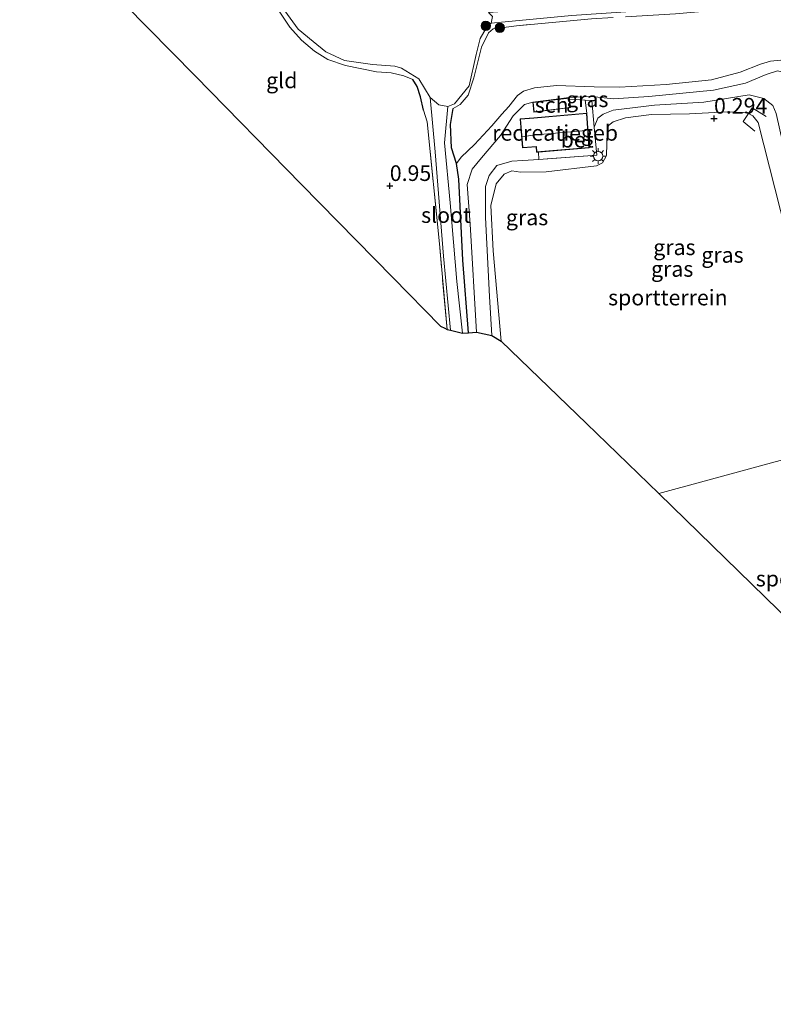
# Model space of a CAD drawing. Units: metres. Extents: x 189993 to 200012, y 499999 to 506253.
# Drawn here: x 193938 to 194059, y 502765 to 502922 of the extents above; entities that cross this region are included whole.
import ezdxf
from ezdxf.enums import TextEntityAlignment as Align

# ---------------------------------------------------------------- set-up
doc = ezdxf.new("R2010")
doc.units = ezdxf.units.M
doc.linetypes.add('IE-TERREINAFSCHEIDING', pattern=[10, 8, -2])
doc.layers.get('0').update_dxf_attribs({"lineweight": 25})
for name, color, linetype, lineweight in [('B-ME-GR-BOOM-S-B1', 93, 'Continuous', 18), ('B-ME-GW-HOOGTEPUNT-S-B1', 10, 'Continuous', 25), ('B-ME-GW-INSTEEKWATERGANG-L-B1', 10, 'Continuous', 25), ('B-ME-GW-KRUINLIJN-L-B1', 93, 'Continuous', 18), ('B-ME-GW-TEENLIJN-L-B1', 93, 'Continuous', 18), ('B-ME-IE-GRASLAND-GV-B6', 93, 'Continuous', 18), ('B-ME-IE-GRONDWERKLIJN-GROND_INGERICHT-GV-B6', 253, 'Continuous', 18), ('B-ME-IE-HULPGEOMETRIE-L-B1', 53, 'Continuous', 18), ('B-ME-IE-MEUBILAIR_WEGMEUBILAIR-LICHTMAST-S-B1', 8, 'Continuous', 18), ('B-ME-IE-TERREINAFSCHEIDING-RASTERHEKWERK-L-B1', 8, 'IE-TERREINAFSCHEIDING', 18), ('B-ME-KG-KADASTRAAL-DAKRAND-L-B1', 13, 'Continuous', 18), ('B-ME-KG-KADASTRAAL-NOKLIJN-L-B1', 13, 'Continuous', 18), ('B-ME-KG-KADASTRAAL-OPNAMEDTMGRENS-L-B1', 10, 'Continuous', 25), ('B-ME-OG-BEBOUWING-GV-B6', 173, 'Continuous', 18), ('B-ME-OG-WATER-GV-B6', 153, 'Continuous', 18), ('B-ME-VH-VERH_SOORT-BETON-OVERIG-GV-B6', 8, 'IE-TERREINAFSCHEIDING-NATUURLIJK-HOUTWAL', 18)]:
    doc.layers.add(name, color=color, linetype=linetype, lineweight=lineweight)
doc.styles.add('NLCS-ISO', font='NLCS-ISO.TTF')
doc.linetypes.add('IE-TERREINAFSCHEIDING-NATUURLIJK-HOUTWAL', pattern='A,7,-1.5,[67,NLCS.SHX,S=0.75,R=45,X=0,Y=0],-1.5,7,-1.5,[70,NLCS.SHX,S=0.75,R=0,X=0,Y=0],-1.5', length=20)

# ---------------------------------------------------------------- blocks, each defined once
blk = doc.blocks.new('boom')
blk.add_hatch(color=256).paths.add_polyline_path([(-0.75, 0, 1), (0.75, 0, 1)])
blk.add_circle((0, 0), 0.75)
blk = doc.blocks.new('hoogtepunt')
for p, q in [((-0.5, 0), (0.5, 0)), ((0, 0.5), (0, -0.5))]:
    blk.add_line(p, q)
blk = doc.blocks.new('lantaarnpaal')
for p, q in [((-0.75, 0), (-1.25, 0)), ((-0.88, 0.88), (-0.53, 0.53)), ((0, 0.75), (0, 1.25)), ((0.53, 0.53), (0.88, 0.88)), ((0.75, 0), (1.25, 0)), ((-0.53, -0.53), (-0.88, -0.88)), ((0, -0.75), (0, -1.25)), ((0.53, -0.53), (0.88, -0.88))]:
    blk.add_line(p, q)
blk.add_circle((0, 0), 0.75)

msp = doc.modelspace()

# ---------------------------------------------------------------- linework, layer by layer
at = {"layer": 'B-ME-GW-INSTEEKWATERGANG-L-B1'}
for points in [[(194002.683, 502907.867, 0.527), (194002.234, 502909.992, 0.446), (194001.69, 502911.627, 0.431), (194000.988, 502912.77, 0.438)], [(194009.917, 502872.261, 0.609), (194008.996, 502883.856, 0.603), (194008.336, 502896.809, 0.568), (194007.987, 502899.323, 0.381), (194007.185, 502901.855, 0.266), (194007.022, 502905.542, 0.158), (194007.472, 502908.136, 0.058)]]:
    msp.add_polyline3d(points, dxfattribs=at)
at = {"layer": 'B-ME-GW-KRUINLIJN-L-B1'}
for points in [[(193979.418, 502924.014, 0.335), (193981.305, 502921.137, 0.399), (193983.207, 502919.05, 0.386), (193985.286, 502917.278, 0.367), (193987.399, 502915.983, 0.286), (193990.247, 502914.992, 0.37), (193995.205, 502914.003, 0.499), (193997.532, 502913.827, 0.488), (193999.558, 502913.33, 0.46), (194000.988, 502912.77, 0.438)], [(194013.822, 502920.863, 0.288), (194013.113, 502920.211, 0.202), (194011.973, 502917.942, 0.194), (194010.767, 502913.04, 0.115), (194009.855, 502910.239, 0.094), (194008.565, 502908.749, 0.108), (194007.472, 502908.136, 0.058)], [(194026.031, 502909.857, 1.007), (194029.647, 502910.033, 0.938), (194033.032, 502909.664, 0.967), (194038.738, 502910.036, 0.989), (194049.096, 502911.074, 0.967), (194054.22, 502912.174, 0.924), (194057.543, 502913.575, 0.788), (194059.313, 502914.159, 0.809), (194059.963, 502913.973, 0.788), (194060.771, 502913.236, 0.738), (194061.473, 502910.531, 0.795), (194062.929, 502903.647, 0.924), (194064.772, 502895.159, 1.046), (194067.986, 502883.191, 1.032), (194071.391, 502869.265, 1.032), (194075.032, 502855.98, 1.003)], [(194072.353, 502855.25, 0.888), (194066.443, 502877.678, 0.914), (194060.784, 502899.973, 0.921), (194059.12, 502907.32, 0.914), (194058.607, 502908.588, 0.942), (194057.159, 502909.737, 0.971), (194054.827, 502910.334, 0.95), (194047.568, 502909.143, 0.942), (194039.658, 502908.659, 0.95), (194033.029, 502907.873, 0.942), (194031.436, 502907.191, 0.942), (194030.571, 502906.57, 0.928), (194030.012, 502905.143, 0.928)], [(194011.173, 502872.337, 0.932), (194010.181, 502889.609, 0.964), (194009.7, 502895.954, 0.992), (194010.483, 502898.415, 0.95), (194011.966, 502900.257, 0.928), (194015.04, 502903.823, 0.935), (194017.053, 502906.934, 0.885), (194018.854, 502908.783, 0.993), (194020.17, 502909.13, 1.007)], [(194018.573, 502899.786, 0.907), (194016.829, 502899.68, 0.928), (194014.408, 502899.021, 0.964), (194013.23, 502897.415, 0.978), (194012.612, 502895.673, 0.992), (194012.629, 502890.685, 1.014), (194013.277, 502878.054, 1.021), (194013.634, 502871.804, 0.994)]]:
    msp.add_polyline3d(points, dxfattribs=at)
at = {"layer": 'B-ME-GW-TEENLIJN-L-B1'}
for points in [[(194007.987, 502899.323, 0.381), (194008.734, 502900.357, 0.352), (194010.836, 502902.377, 0.338), (194013.636, 502905.342, 0.316), (194015.256, 502907.224, 0.345), (194016.327, 502908.426, 0.417), (194017.761, 502910.179, 0.495), (194018.675, 502910.888, 0.503), (194020.464, 502911.403, 0.51), (194023.996, 502911.821, 0.524), (194030.017, 502911.613, 0.56), (194034.071, 502911.511, 0.589), (194041.547, 502911.945, 0.531), (194048.787, 502912.683, 0.553), (194053.35, 502913.92, 0.574), (194056.624, 502915.233, 0.574), (194058.207, 502915.688, 0.546), (194059.87, 502915.867, 0.524), (194060.48, 502915.819, 0.445), (194061.849, 502914.945, 0.424), (194062.619, 502912.782, 0.395), (194066.873, 502896.939, 0.374), (194072.223, 502877.536, 0.395), (194077.688, 502856.704, 0.415)], [(194060.722, 502888.243, 0.172), (194056.25, 502905.886, 0.351), (194055.37, 502906.972, 0.401), (194054.696, 502907.299, 0.422), (194053.936, 502907.457, 0.444), (194051.358, 502907.61, 0.516), (194045.268, 502907.277, 0.516), (194039.189, 502907.17, 0.53), (194035.018, 502906.642, 0.537), (194033.041, 502906, 0.523), (194032.314, 502905.419, 0.53), (194032.109, 502904.316, 0.537), (194031.977, 502900.627, 0.537), (194031.359, 502899.406, 0.552), (194030.366, 502898.972, 0.559), (194022.3, 502897.996, 0.602), (194018.217, 502897.941, 0.645), (194016.82, 502898.136, 0.659), (194015.62, 502897.642, 0.666), (194014.353, 502896.086, 0.681), (194013.483, 502892.631, 0.616), (194013.857, 502885.361, 0.58), (194015.124, 502870.931, 0.58)]]:
    msp.add_polyline3d(points, dxfattribs=at)
at = {"layer": 'B-ME-IE-GRASLAND-GV-B6'}
for points in [[(194002.683, 502907.867, 0.527), (194002.234, 502909.992, 0.446), (194001.69, 502911.627, 0.431), (194000.988, 502912.77, 0.438), (193999.558, 502913.33, 0.46), (193997.532, 502913.827, 0.488), (193995.205, 502914.003, 0.499), (193990.247, 502914.992, 0.37), (193987.399, 502915.983, 0.286), (193985.286, 502917.278, 0.367), (193983.207, 502919.05, 0.386), (193981.305, 502921.137, 0.399), (193979.418, 502924.014, 0.335)], [(193980.528, 502923.764, -0.222), (193982.653, 502920.788, -0.222), (193985.052, 502918.833, -0.222), (193987.1, 502917.165, -0.222), (193990.074, 502915.809, -0.222), (193994.541, 502915.135, -0.222), (193998.121, 502914.893, -0.222), (193999.163, 502914.595, -0.222), (194001.962, 502912.86, -0.222), (194003.791, 502909.874, -0.222), (194004.584, 502901.174, -0.222), (194005.907, 502884.497, -0.222), (194007.01, 502872.655, -0.222), (194006.497, 502872.775, 0.625), (194005.238, 502886.463, 0.682), (194003.283, 502905.987, 0.596), (194002.683, 502907.867, 0.527)], [(194029.564, 502922.473, 0.367), (194017.568, 502921.341, 0.338), (194013.822, 502920.863, 0.288), (194013.113, 502920.211, 0.202), (194011.973, 502917.942, 0.194), (194010.767, 502913.04, 0.115), (194009.855, 502910.239, 0.094), (194008.565, 502908.749, 0.108), (194007.472, 502908.136, 0.058), (194007.022, 502905.542, 0.158), (194007.185, 502901.855, 0.266), (194007.987, 502899.323, 0.381), (194008.336, 502896.809, 0.568), (194008.996, 502883.856, 0.603), (194009.917, 502872.261, 0.609), (194008.956, 502872.202, -0.222), (194008.031, 502880.431, -0.222), (194006.961, 502893.052, -0.222), (194006.075, 502902.63, -0.222), (194006.594, 502908.438, -0.222), (194007.658, 502908.893, -0.222), (194009.982, 502911.727, -0.222), (194011.148, 502916.768, -0.222), (194011.756, 502919.333, -0.222), (194012.71, 502920.952, -0.222), (194013.517, 502921.782, -0.222), (194026.379, 502923.018, -0.222)], [(194059.87, 502915.867, 0.524), (194058.207, 502915.688, 0.546), (194056.624, 502915.233, 0.574), (194053.35, 502913.92, 0.574), (194048.787, 502912.683, 0.553), (194041.547, 502911.945, 0.531), (194034.071, 502911.511, 0.589), (194030.017, 502911.613, 0.56), (194023.996, 502911.821, 0.524), (194020.464, 502911.403, 0.51), (194018.675, 502910.888, 0.503), (194017.761, 502910.179, 0.495), (194016.327, 502908.426, 0.417), (194015.256, 502907.224, 0.345), (194013.636, 502905.342, 0.316), (194010.836, 502902.377, 0.338), (194008.734, 502900.357, 0.352), (194007.987, 502899.323, 0.381), (194007.185, 502901.855, 0.266), (194007.022, 502905.542, 0.158), (194007.472, 502908.136, 0.058), (194008.565, 502908.749, 0.108), (194009.855, 502910.239, 0.094), (194010.767, 502913.04, 0.115), (194011.973, 502917.942, 0.194), (194013.113, 502920.211, 0.202), (194013.822, 502920.863, 0.288), (194017.568, 502921.341, 0.338), (194029.564, 502922.473, 0.367)], [(194059.313, 502914.159, 0.809), (194057.543, 502913.575, 0.788), (194054.22, 502912.174, 0.924), (194049.096, 502911.074, 0.967), (194038.738, 502910.036, 0.989), (194033.032, 502909.664, 0.967), (194029.647, 502910.033, 0.938), (194026.031, 502909.857, 1.007), (194020.17, 502909.13, 1.007), (194018.854, 502908.783, 0.993), (194017.053, 502906.934, 0.885), (194015.04, 502903.823, 0.935), (194011.966, 502900.257, 0.928), (194010.483, 502898.415, 0.95), (194009.7, 502895.954, 0.992), (194010.181, 502889.609, 0.964), (194011.173, 502872.337, 0.932), (194009.917, 502872.261, 0.609), (194008.996, 502883.856, 0.603), (194008.336, 502896.809, 0.568), (194007.987, 502899.323, 0.381), (194008.734, 502900.357, 0.352), (194010.836, 502902.377, 0.338), (194013.636, 502905.342, 0.316), (194015.256, 502907.224, 0.345), (194016.327, 502908.426, 0.417), (194017.761, 502910.179, 0.495), (194018.675, 502910.888, 0.503), (194020.464, 502911.403, 0.51), (194023.996, 502911.821, 0.524), (194030.017, 502911.613, 0.56), (194034.071, 502911.511, 0.589), (194041.547, 502911.945, 0.531), (194048.787, 502912.683, 0.553), (194053.35, 502913.92, 0.574), (194056.624, 502915.233, 0.574), (194058.207, 502915.688, 0.546), (194059.87, 502915.867, 0.524)], [(194059.12, 502907.32, 0.914), (194058.607, 502908.588, 0.942), (194057.159, 502909.737, 0.971), (194054.827, 502910.334, 0.95), (194047.568, 502909.143, 0.942), (194039.658, 502908.659, 0.95), (194033.029, 502907.873, 0.942), (194031.436, 502907.191, 0.942), (194030.571, 502906.57, 0.928), (194030.012, 502905.143, 0.928), (194029.627, 502909.396, 0.928), (194028.574, 502909.456, 0.972), (194026.063, 502909.598, 1.007), (194026.031, 502909.857, 1.007), (194029.647, 502910.033, 0.938), (194033.032, 502909.664, 0.967), (194038.738, 502910.036, 0.989), (194049.096, 502911.074, 0.967), (194054.22, 502912.174, 0.924), (194057.543, 502913.575, 0.788), (194059.313, 502914.159, 0.809)], [(194028.574, 502909.456, 0.972), (194028.84, 502907.368, 1.007), (194020.347, 502906.629, 1.007), (194018.16, 502906.458, 1.007), (194018.522, 502901.836, 1.007), (194020.707, 502902.012, 1.007), (194020.76, 502901.137, 1.007), (194021.086, 502901.165, 1.007), (194021.127, 502899.976, 0.915), (194018.573, 502899.786, 0.907), (194016.829, 502899.68, 0.928), (194014.408, 502899.021, 0.964), (194013.23, 502897.415, 0.978), (194012.612, 502895.673, 0.992), (194012.629, 502890.685, 1.014), (194013.277, 502878.054, 1.021), (194013.634, 502871.804, 0.994), (194011.173, 502872.337, 0.932), (194010.181, 502889.609, 0.964), (194009.7, 502895.954, 0.992), (194010.483, 502898.415, 0.95), (194011.966, 502900.257, 0.928), (194015.04, 502903.823, 0.935), (194017.053, 502906.934, 0.885), (194018.854, 502908.783, 0.993), (194020.17, 502909.13, 1.007), (194020.367, 502907.535, 1.007), (194026.229, 502908.258, 1.007), (194026.063, 502909.598, 1.007), (194028.574, 502909.456, 0.972)], [(194060.722, 502888.243, 0.172), (194056.25, 502905.886, 0.351), (194055.37, 502906.972, 0.401), (194054.696, 502907.299, 0.422), (194053.936, 502907.457, 0.444), (194051.358, 502907.61, 0.516), (194045.268, 502907.277, 0.516), (194039.189, 502907.17, 0.53), (194035.018, 502906.642, 0.537), (194033.041, 502906, 0.523), (194032.314, 502905.419, 0.53), (194032.109, 502904.316, 0.537), (194031.977, 502900.627, 0.537), (194031.359, 502899.406, 0.552), (194030.366, 502898.972, 0.559), (194022.3, 502897.996, 0.602), (194018.217, 502897.941, 0.645), (194016.82, 502898.136, 0.659), (194015.62, 502897.642, 0.666), (194014.353, 502896.086, 0.681), (194013.483, 502892.631, 0.616), (194013.857, 502885.361, 0.58), (194015.124, 502870.931, 0.58), (194013.634, 502871.804, 0.994), (194013.277, 502878.054, 1.021), (194012.629, 502890.685, 1.014), (194012.612, 502895.673, 0.992), (194013.23, 502897.415, 0.978), (194014.408, 502899.021, 0.964), (194016.829, 502899.68, 0.928), (194018.573, 502899.786, 0.907), (194021.127, 502899.976, 0.915), (194030.451, 502900.671, 0.942), (194030.012, 502905.143, 0.928), (194030.571, 502906.57, 0.928), (194031.436, 502907.191, 0.942), (194033.029, 502907.873, 0.942), (194039.658, 502908.659, 0.95), (194047.568, 502909.143, 0.942), (194054.827, 502910.334, 0.95), (194057.159, 502909.737, 0.971), (194058.607, 502908.588, 0.942), (194059.12, 502907.32, 0.914)]]:
    msp.add_polyline3d(points, dxfattribs=at)
at = {"layer": 'B-ME-IE-GRONDWERKLIJN-GROND_INGERICHT-GV-B6'}
for points in [[(193979.418, 502924.014, 0.335), (193981.305, 502921.137, 0.399), (193983.207, 502919.05, 0.386), (193985.286, 502917.278, 0.367), (193987.399, 502915.983, 0.286), (193990.247, 502914.992, 0.37), (193995.205, 502914.003, 0.499), (193997.532, 502913.827, 0.488), (193999.558, 502913.33, 0.46), (194000.988, 502912.77, 0.438), (194001.69, 502911.627, 0.431), (194002.234, 502909.992, 0.446), (194002.683, 502907.867, 0.527), (194003.283, 502905.987, 0.596), (194005.238, 502886.463, 0.682), (194006.497, 502872.775, 0.625), (194006.107, 502872.975, 0.625), (194005.423, 502873.325, 0.61), (193997.819, 502881.074, 0.889), (193983.194, 502895.98, 1.083), (193966.149, 502913.352, 1.076), (193951.113, 502928.677, 1.182)], [(194069.931, 502854.59, 0.25), (194040.352, 502846.529, 0.422), (194028.758, 502857.744, 0.429), (194015.124, 502870.931, 0.58), (194013.857, 502885.361, 0.58), (194013.483, 502892.631, 0.616), (194014.353, 502896.086, 0.681), (194015.62, 502897.642, 0.666), (194016.82, 502898.136, 0.659), (194018.217, 502897.941, 0.645), (194022.3, 502897.996, 0.602), (194030.366, 502898.972, 0.559), (194031.359, 502899.406, 0.552), (194031.977, 502900.627, 0.537), (194032.109, 502904.316, 0.537), (194032.314, 502905.419, 0.53), (194033.041, 502906, 0.523), (194035.018, 502906.642, 0.537), (194039.189, 502907.17, 0.53), (194045.268, 502907.277, 0.516), (194051.358, 502907.61, 0.516), (194053.936, 502907.457, 0.444), (194054.696, 502907.299, 0.422)], [(194054.696, 502907.299, 0.422), (194055.37, 502906.972, 0.401), (194056.25, 502905.886, 0.351), (194060.722, 502888.243, 0.172)], [(194082.593, 502805.918, 0.201), (194082.235, 502805.764, 0.292), (194061.627, 502825.822, 0.38), (194040.352, 502846.529, 0.422), (194069.931, 502854.59, 0.25), (194075.402, 502834.446, 0.19), (194081.059, 502811.725, 0.207), (194082.593, 502805.918, 0.201)]]:
    msp.add_polyline3d(points, dxfattribs=at)
at = {"layer": 'B-ME-IE-HULPGEOMETRIE-L-B1'}
msp.add_polyline3d([(194190.7609, 502887.5183, 0.577), (194186.1687, 502886.2667, 0.3806), (194175.2475, 502883.2905, 4.1604), (194174.5118, 502883.0904, 4.3037), (194174.0611, 502882.9676, 4.3515), (194170.1621, 502881.9053, 4.3681), (194168.3026, 502881.398, 4.1023), (194165.8925, 502880.7414, 4.2988), (194164.2439, 502880.2923, 4.1695), (194160.0618, 502879.1526, 2.2694), (194155.9882, 502878.0424, 2.0334), (194154.2713, 502877.5745, 1.8152), (194102.7541, 502863.5345, 0.829), (194098.2222, 502862.2994, 0.436), (194097.065, 502861.984, 0.437), (194095.01, 502861.424, 0.314), (194094.101, 502861.177, -0.492), (194082.074, 502857.899, -0.492), (194081.6, 502857.77, 0.231), (194077.688, 502856.704, 0.415), (194075.032, 502855.98, 1.003), (194072.353, 502855.25, 0.888), (194069.931, 502854.59, 0.25), (194040.352, 502846.529, 0.422)], dxfattribs=at)
at = {"layer": 'B-ME-IE-TERREINAFSCHEIDING-RASTERHEKWERK-L-B1'}
for points in [[(194050.955, 502923.961, 0.532), (194043.001, 502923.271, 0.496), (194029.564, 502922.473, 0.367), (194017.568, 502921.341, 0.338), (194013.822, 502920.863, 0.288)], [(194030.012, 502905.143, 0.928), (194029.627, 502909.396, 0.928), (194028.574, 502909.456, 0.972), (194026.063, 502909.598, 1.007)], [(194006.497, 502872.775, 0.625), (194005.238, 502886.463, 0.682), (194003.283, 502905.987, 0.596), (194002.683, 502907.867, 0.527)], [(194057.509, 502906.824, 0.571), (194055.306, 502908.24, 0.562), (194054.696, 502907.299, 0.422), (194053.865, 502906.021, 0.494), (194055.697, 502904.524, 0.417)], [(194030.012, 502905.143, 0.928), (194030.451, 502900.671, 0.942), (194021.127, 502899.976, 0.915), (194018.573, 502899.786, 0.907)]]:
    msp.add_polyline3d(points, dxfattribs=at)
at = {"layer": 'B-ME-KG-KADASTRAAL-DAKRAND-L-B1'}
for points in [[(194026.173, 502908.301, 3.034), (194020.411, 502907.59, 3.034), (194020.226, 502909.087, 2.862), (194025.988, 502909.801, 2.894), (194026.173, 502908.301, 3.034)], [(194028.793, 502907.314, 3.841), (194029.156, 502901.899, 3.832), (194020.807, 502901.191, 3.832), (194020.754, 502902.07, 4.147), (194018.568, 502901.89, 3.636), (194018.214, 502906.412, 3.641), (194020.353, 502906.579, 3.641), (194028.793, 502907.314, 3.841)]]:
    msp.add_polyline3d(points, dxfattribs=at)
at = {"layer": 'B-ME-KG-KADASTRAAL-NOKLIJN-L-B1'}
for p, q in [((194020.52, 502903.905, 4.343), (194018.498, 502903.611, 4.32)), ((194020.744, 502903.933, 4.742), (194028.748, 502904.599, 4.742))]:
    msp.add_line(p, q, dxfattribs=at)
at = {"layer": 'B-ME-KG-KADASTRAAL-OPNAMEDTMGRENS-L-B1'}
for points in [[(193932.607, 502948.845, 1.464), (193950.531, 502929.278, 1.353), (193950.715, 502929.088, 1.353), (193951.113, 502928.677, 1.182), (193966.149, 502913.352, 1.076), (193983.194, 502895.98, 1.083), (193997.819, 502881.074, 0.889), (194005.423, 502873.325, 0.61), (194006.107, 502872.975, 0.625), (194006.497, 502872.775, 0.625), (194007.01, 502872.655, -0.222), (194008.956, 502872.202, -0.222), (194009.917, 502872.261, 0.609), (194011.173, 502872.337, 0.932), (194013.634, 502871.804, 0.994), (194015.124, 502870.931, 0.58), (194028.758, 502857.744, 0.429), (194040.352, 502846.529, 0.422)], [(194040.352, 502846.529, 0.422), (194061.627, 502825.822, 0.38), (194082.235, 502805.764, 0.292), (194082.593, 502805.918, 0.201), (194085.695, 502807.25, 0.89), (194088.145, 502808.074, 0.863), (194090.741, 502808.719, 0.356), (194090.988, 502808.78, 1), (194091.91, 502809.798, 0.279), (194094.129, 502811.322, 0.084), (194094.448, 502811.784, -0.492), (194105.765, 502815.959, -0.492), (194106.42, 502816.8, 0.127), (194109.517, 502816, 0.239), (194135.056, 502809.406, 0.631), (194155.525, 502792.658, 0.749), (194189.531, 502764.835, 0.597)]]:
    msp.add_polyline3d(points, dxfattribs=at)
at = {"layer": 'B-ME-OG-BEBOUWING-GV-B6'}
for points in [[(194026.063, 502909.598, 1.007), (194026.229, 502908.258, 1.007), (194020.367, 502907.535, 1.007), (194020.17, 502909.13, 1.007), (194026.031, 502909.857, 1.007), (194026.063, 502909.598, 1.007)], [(194021.086, 502901.165, 1.007), (194020.76, 502901.137, 1.007), (194020.707, 502902.012, 1.007), (194018.522, 502901.836, 1.007), (194018.16, 502906.458, 1.007), (194020.347, 502906.629, 1.007), (194028.84, 502907.368, 1.007), (194029.209, 502901.853, 1.007), (194021.086, 502901.165, 1.007)]]:
    msp.add_polyline3d(points, dxfattribs=at)
at = {"layer": 'B-ME-OG-WATER-GV-B6'}
for points in [[(194050.936, 502925.721, -0.222), (194050.946, 502925.25, -0.222), (194050.726, 502924.969, -0.222), (194046.957, 502924.374, -0.222), (194026.379, 502923.018, -0.222), (194013.517, 502921.782, -0.222), (194013.743, 502922.818, -0.222), (194013.111, 502923.458, -0.222), (194022.987, 502924.163, -0.222), (194040.268, 502925.516, -0.222), (194050.282, 502926.743, -0.222), (194050.807, 502926.338, -0.222), (194050.936, 502925.721, -0.222)], [(194013.743, 502922.818, -0.222), (194013.517, 502921.782, -0.222), (194012.71, 502920.952, -0.222), (194011.756, 502919.333, -0.222), (194011.148, 502916.768, -0.222), (194009.982, 502911.727, -0.222), (194007.658, 502908.893, -0.222), (194006.594, 502908.438, -0.222), (194005.173, 502908.702, -0.222), (194003.791, 502909.874, -0.222), (194001.962, 502912.86, -0.222), (193999.163, 502914.595, -0.222), (193998.121, 502914.893, -0.222), (193994.541, 502915.135, -0.222), (193990.074, 502915.809, -0.222), (193987.1, 502917.165, -0.222), (193985.052, 502918.833, -0.222), (193982.653, 502920.788, -0.222), (193980.528, 502923.764, -0.222)], [(194006.594, 502908.438, -0.222), (194006.075, 502902.63, -0.222), (194006.961, 502893.052, -0.222), (194008.031, 502880.431, -0.222), (194008.956, 502872.202, -0.222), (194007.01, 502872.655, -0.222), (194005.907, 502884.497, -0.222), (194004.584, 502901.174, -0.222), (194003.791, 502909.874, -0.222), (194005.173, 502908.702, -0.222), (194006.594, 502908.438, -0.222)]]:
    msp.add_polyline3d(points, dxfattribs=at)
at = {"layer": 'B-ME-VH-VERH_SOORT-BETON-OVERIG-GV-B6'}
msp.add_polyline3d([(194030.012, 502905.143, 0.928), (194030.451, 502900.671, 0.942), (194021.127, 502899.976, 0.915), (194021.086, 502901.165, 1.007), (194029.209, 502901.853, 1.007), (194028.84, 502907.368, 1.007), (194028.574, 502909.456, 0.972), (194029.627, 502909.396, 0.928), (194030.012, 502905.143, 0.928)], dxfattribs=at)

# ---------------------------------------------------------------- block references
at = {"layer": 'B-ME-GR-BOOM-S-B1', "rotation": 90}
for p in [(194012.672, 502921.343, -0.184), (194014.896, 502921.033, 0.326)]:
    msp.add_blockref('boom', p, dxfattribs=at)
at = {"layer": 'B-ME-GW-HOOGTEPUNT-S-B1', "rotation": 90}
for p in [(194049.179, 502906.523, 0.2943), (194049.179, 502906.523, 0.2943), (193997.31, 502895.754, 0.9495), (193997.31, 502895.754, 0.9495)]:
    msp.add_blockref('hoogtepunt', p, dxfattribs=at)
at = {"layer": 'B-ME-IE-MEUBILAIR_WEGMEUBILAIR-LICHTMAST-S-B1', "rotation": 90}
msp.add_blockref('lantaarnpaal', (194030.622, 502900.518, 0.853), dxfattribs=at)

# ---------------------------------------------------------------- texts
at = {"layer": 'B-ME-GW-HOOGTEPUNT-S-B1', "ltscale": 0.2, "style": 'NLCS-ISO'}
for s, p in [('0.294', (194049.179, 502906.523, 0.2943)), ('0.294', (194049.179, 502906.523, 0.2943)), ('0.95', (193997.31, 502895.754, 0.9495)), ('0.95', (193997.31, 502895.754, 0.9495))]:
    msp.add_text(s, height=2.5, dxfattribs=at).set_placement(p, align=Align.BOTTOM_LEFT)
at = {"layer": 'B-ME-IE-GRASLAND-GV-B6', "ltscale": 0.2, "style": 'NLCS-ISO'}
for p in [(194028.902, 502909.6005), (194019.27, 502890.701), (194042.8375, 502885.9235), (194050.5315, 502884.7045), (194042.4825, 502882.462)]:
    msp.add_text('gras', height=2.5, dxfattribs=at).set_placement(p, align=Align.MIDDLE_CENTER)
at = {"layer": 'B-ME-IE-GRONDWERKLIJN-GROND_INGERICHT-GV-B6', "ltscale": 0.2, "style": 'NLCS-ISO'}
for s, p in [('gld', (193980.03318, 502912.61949)), ('sportterrein', (194041.7942, 502877.88556)), ('sportterrein', (194065.42059, 502832.93024))]:
    msp.add_text(s, height=2.5, dxfattribs=at).set_placement(p, align=Align.MIDDLE_CENTER)
at = {"layer": 'B-ME-OG-BEBOUWING-GV-B6', "ltscale": 0.2, "style": 'NLCS-ISO'}
for s, p in [('sch', (194023.20005, 502908.69507)), ('recreatiegeb', (194023.75499, 502904.22455))]:
    msp.add_text(s, height=2.5, dxfattribs=at).set_placement(p, align=Align.MIDDLE_CENTER)
at = {"layer": 'B-ME-OG-WATER-GV-B6', "ltscale": 0.2, "style": 'NLCS-ISO'}
msp.add_text('sloot', height=2.5, dxfattribs=at).set_placement((194006.31096, 502891.07943), align=Align.MIDDLE_CENTER)
at = {"layer": 'B-ME-VH-VERH_SOORT-BETON-OVERIG-GV-B6', "ltscale": 0.2, "style": 'NLCS-ISO'}
msp.add_text('bet', height=2.5, dxfattribs=at).set_placement((194027.2801, 502903.13323), align=Align.MIDDLE_CENTER)

doc.saveas('drawing.dxf')
